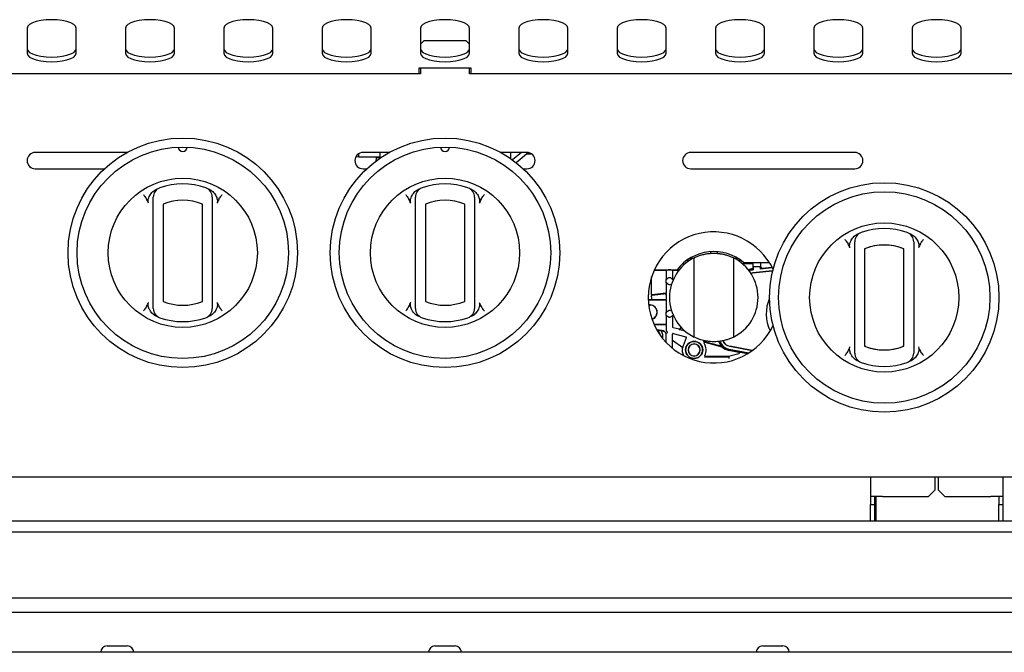
# Model space of a CAD drawing. Units: millimetres. Extents: x 5 to 415, y 5 to 292.
# Drawn here: x 72 to 102, y 124 to 143 of the extents above; entities that cross this region are included whole.
import ezdxf

# ---------------------------------------------------------------- set-up
doc = ezdxf.new("R2010")
doc.units = ezdxf.units.MM

msp = doc.modelspace()

# ---------------------------------------------------------------- linework, layer by layer
at = {"color": 7, "linetype": 'Continuous', "lineweight": 25}
for p, q in [((72.295, 142.739), (72.295, 141.97)), ((73.795, 141.97), (73.795, 142.739)), ((75.295, 142.739), (75.295, 141.97)), ((76.795, 141.97), (76.795, 142.739)), ((78.295, 142.739), (78.295, 141.97)), ((79.795, 141.97), (79.795, 142.739)), ((81.295, 142.739), (81.295, 141.97)), ((82.795, 141.97), (82.795, 142.739)), ((84.295, 142.739), (84.295, 141.97)), ((85.795, 141.97), (85.795, 142.739)), ((87.295, 142.739), (87.295, 141.97)), ((88.795, 141.97), (88.795, 142.739)), ((90.295, 142.739), (90.295, 141.97)), ((91.795, 141.97), (91.795, 142.739)), ((93.295, 142.739), (93.295, 141.97)), ((94.795, 141.97), (94.795, 142.739)), ((96.295, 142.739), (96.295, 141.97)), ((97.795, 141.97), (97.795, 142.739)), ((99.295, 142.739), (99.295, 141.97)), ((100.795, 141.97), (100.795, 142.739)), ((84.395, 142.348), (84.295, 142.248)), ((85.695, 142.348), (84.395, 142.348)), ((85.795, 142.248), (85.695, 142.348)), ((85.845, 141.517), (84.245, 141.517)), ((84.245, 141.517), (84.245, 141.348)), ((84.295, 141.517), (84.295, 141.348)), ((85.795, 141.348), (85.795, 141.517)), ((85.845, 141.348), (85.845, 141.517)), ((84.295, 141.348), (64.295, 141.348)), ((105.795, 141.348), (85.795, 141.348)), ((75.347, 138.948), (72.545, 138.948)), ((82.329, 138.824), (82.412, 138.817)), ((82.412, 138.817), (82.416, 138.912)), ((82.412, 138.817), (83.052, 138.817)), ((83.347, 138.948), (82.545, 138.948)), ((82.948, 138.67), (82.953, 138.788)), ((82.96, 138.788), (82.962, 138.817)), ((83.052, 138.788), (83.051, 138.764)), ((83.052, 138.948), (83.052, 138.788)), ((83.052, 138.788), (83.087, 138.788)), ((87.545, 138.948), (86.742, 138.948)), ((87.003, 138.788), (87.052, 138.788)), ((87.052, 138.788), (87.052, 138.948)), ((87.053, 138.754), (87.052, 138.788)), ((87.374, 138.948), (87.101, 138.72)), ((87.595, 138.943), (87.219, 138.63)), ((87.561, 138.914), (87.655, 138.922)), ((97.545, 138.948), (92.545, 138.948)), ((72.545, 138.448), (74.659, 138.448)), ((82.545, 138.448), (82.659, 138.448)), ((87.431, 138.448), (87.545, 138.448)), ((92.545, 138.448), (97.545, 138.448)), ((76.145, 134.404), (76.145, 137.37)), ((76.445, 137.37), (76.445, 134.404)), ((77.645, 134.404), (77.645, 137.37)), ((77.945, 137.37), (77.945, 134.404)), ((84.145, 134.404), (84.145, 137.37)), ((84.445, 137.37), (84.445, 134.404)), ((85.645, 134.404), (85.645, 137.37)), ((85.945, 137.37), (85.945, 134.404)), ((93.145, 135.921), (93.145, 135.87)), ((93.345, 135.921), (93.345, 135.87)), ((97.545, 133.041), (97.545, 136.008)), ((97.845, 136.008), (97.845, 133.041)), ((97.845, 135.974), (97.845, 133.075)), ((99.045, 133.041), (99.045, 136.008)), ((99.045, 133.075), (99.045, 135.974)), ((99.345, 136.008), (99.345, 133.041)), ((92.291, 135.549), (92.366, 135.549)), ((92.504, 135.653), (92.416, 135.653)), ((92.526, 135.726), (92.63, 135.726)), ((92.645, 133.315), (92.645, 135.734)), ((93.845, 135.734), (93.845, 133.315)), ((93.86, 135.726), (93.963, 135.726)), ((94.074, 135.653), (93.986, 135.653)), ((94.11, 135.56), (94.434, 135.56)), ((94.151, 135.592), (94.936, 135.592)), ((94.434, 135.56), (94.428, 135.566)), ((94.434, 135.54), (94.434, 135.4)), ((94.445, 135.458), (94.445, 135.592)), ((94.667, 135.592), (94.667, 135.587)), ((94.667, 135.587), (94.667, 135.458)), ((94.668, 135.387), (94.672, 135.475)), ((91.425, 135.354), (91.775, 135.354)), ((91.433, 135.372), (92.131, 135.372)), ((91.795, 135.334), (91.795, 135.083)), ((91.934, 135.369), (91.855, 135.369)), ((91.98, 135.369), (92.001, 135.368)), ((91.995, 135.083), (91.995, 135.334)), ((92.015, 135.354), (92.18, 135.354)), ((92.194, 135.372), (92.131, 135.372)), ((94.376, 135.261), (94.44, 135.275)), ((94.441, 135.273), (94.377, 135.259)), ((94.427, 135.399), (94.434, 135.4)), ((94.428, 135.391), (94.442, 135.393)), ((94.444, 135.363), (94.431, 135.362)), ((94.434, 135.4), (94.442, 135.393)), ((94.44, 135.275), (95.041, 135.338)), ((95.04, 135.336), (94.441, 135.273)), ((94.442, 135.393), (94.444, 135.363)), ((94.444, 135.457), (94.445, 135.458)), ((94.444, 135.457), (94.444, 135.363)), ((94.668, 135.457), (94.444, 135.457)), ((94.667, 135.458), (94.445, 135.458)), ((94.668, 135.457), (94.667, 135.458)), ((94.668, 135.457), (94.668, 135.387)), ((95.031, 135.425), (94.668, 135.387)), ((94.725, 135.422), (95.016, 135.453)), ((91.345, 134.622), (91.345, 135.149)), ((91.795, 135.083), (91.809, 135.079)), ((91.809, 134.969), (91.795, 134.966)), ((91.795, 134.966), (91.795, 134.68)), ((91.981, 135.079), (91.995, 135.083)), ((91.361, 134.597), (91.791, 134.649)), ((91.362, 134.597), (91.361, 134.597)), ((91.368, 134.603), (91.365, 134.602)), ((91.778, 134.66), (91.368, 134.603)), ((91.795, 134.598), (91.793, 134.612)), ((91.795, 134.598), (91.795, 134.513)), ((91.367, 134.455), (91.246, 134.455)), ((91.246, 134.449), (91.775, 134.449)), ((91.295, 134.274), (91.261, 134.272)), ((91.295, 134.274), (91.295, 134.294)), ((91.345, 134.548), (91.345, 134.549)), ((91.345, 134.548), (91.345, 134.505)), ((91.788, 134.463), (91.367, 134.455)), ((91.795, 134.513), (91.793, 134.5)), ((91.795, 134.429), (91.795, 134.083)), ((91.795, 134.083), (91.809, 134.079)), ((91.775, 133.699), (91.423, 133.699)), ((91.424, 133.697), (91.788, 133.687)), ((91.809, 133.969), (91.795, 133.966)), ((91.795, 133.966), (91.795, 133.719)), ((91.995, 133.966), (91.981, 133.969)), ((91.995, 133.622), (91.995, 133.966)), ((91.73, 133.504), (91.503, 133.541)), ((91.714, 133.49), (91.51, 133.53)), ((91.558, 133.5), (91.542, 133.476)), ((91.795, 133.545), (91.794, 133.537)), ((91.795, 133.636), (91.795, 133.545)), ((91.795, 133.147), (91.795, 133.392)), ((91.985, 133.22), (91.985, 133.407)), ((92.01, 133.426), (92.005, 133.427)), ((92.184, 133.556), (92.01, 133.603)), ((92.01, 133.426), (92.392, 133.324)), ((92.189, 133.555), (92.184, 133.556)), ((92.37, 133.496), (92.188, 133.545)), ((92.193, 133.544), (92.188, 133.545)), ((92.244, 133.618), (92.206, 133.564)), ((92.251, 133.611), (92.21, 133.553)), ((91.988, 132.969), (91.985, 133.22)), ((91.985, 133.22), (92.298, 133.001)), ((92.406, 133.297), (92.312, 133.05)), ((92.406, 133.297), (92.407, 133.304)), ((93.496, 133.032), (92.934, 133.183)), ((92.969, 133.159), (93.489, 133.02)), ((93.405, 133.163), (93.396, 133.184)), ((93.489, 133.02), (93.496, 133.032)), ((94.013, 132.809), (93.698, 132.724)), ((94.011, 132.848), (93.709, 132.906)), ((93.712, 132.921), (94.277, 132.811)), ((93.718, 132.95), (94.313, 132.834)), ((93.735, 133.038), (94.418, 132.905)), ((94.416, 132.903), (93.735, 133.036)), ((94.276, 132.811), (94.138, 132.838)), ((92.961, 132.711), (93.7, 132.711)), ((93.698, 132.724), (92.985, 132.724)), ((93.7, 132.711), (93.698, 132.724)), ((130.045, 129.048), (40.045, 129.048)), ((98.025, 129.048), (98.025, 128.457)), ((99.995, 128.657), (99.995, 129.048)), ((100.095, 129.048), (100.095, 128.657)), ((102.065, 129.048), (102.065, 128.457)), ((99.795, 128.457), (99.995, 128.657)), ((100.095, 128.657), (100.295, 128.457)), ((98.395, 128.457), (98.025, 128.457)), ((98.025, 128.457), (98.025, 128.207)), ((98.145, 128.457), (98.145, 128.207)), ((98.195, 127.71), (98.195, 128.457)), ((98.395, 128.457), (99.795, 128.457)), ((100.295, 128.457), (101.695, 128.457)), ((102.065, 128.457), (101.695, 128.457)), ((101.945, 128.457), (101.945, 128.207)), ((102.065, 128.457), (102.065, 128.207)), ((98.025, 128.207), (98.145, 128.207)), ((98.025, 127.71), (98.025, 128.207)), ((98.145, 128.207), (98.145, 127.71)), ((101.945, 128.207), (102.065, 128.207)), ((101.945, 127.71), (101.945, 128.207)), ((102.065, 128.207), (102.065, 127.71)), ((42.745, 127.71), (127.345, 127.71)), ((129.795, 127.368), (40.295, 127.368)), ((40.795, 125.368), (129.295, 125.368)), ((43.915, 124.928), (126.175, 124.928)), ((74.737, 123.898), (75.352, 123.898)), ((84.737, 123.898), (85.352, 123.898)), ((94.737, 123.898), (95.352, 123.898)), ((129.948, 123.703), (40.142, 123.703))]:
    msp.add_line(p, q, dxfattribs=at)
at = {"color": 7, "linetype": 'Continuous', "lineweight": 25, "flags": 128}
for points in [[(73.795, 142.739), (73.776, 142.796), (73.72, 142.851), (73.631, 142.899), (73.512, 142.94), (73.37, 142.97), (73.212, 142.989), (73.045, 142.996), (72.878, 142.989), (72.719, 142.97), (72.577, 142.94), (72.458, 142.899), (72.369, 142.851), (72.314, 142.796), (72.295, 142.739)], [(76.795, 142.739), (76.776, 142.796), (76.72, 142.851), (76.631, 142.899), (76.512, 142.94), (76.37, 142.97), (76.212, 142.989), (76.045, 142.996), (75.878, 142.989), (75.719, 142.97), (75.577, 142.94), (75.458, 142.899), (75.369, 142.851), (75.314, 142.796), (75.295, 142.739)], [(79.795, 142.739), (79.776, 142.796), (79.72, 142.851), (79.631, 142.899), (79.512, 142.94), (79.37, 142.97), (79.212, 142.989), (79.045, 142.996), (78.878, 142.989), (78.719, 142.97), (78.577, 142.94), (78.458, 142.899), (78.369, 142.851), (78.314, 142.796), (78.295, 142.739)], [(82.795, 142.739), (82.776, 142.796), (82.72, 142.851), (82.631, 142.899), (82.512, 142.94), (82.37, 142.97), (82.212, 142.989), (82.045, 142.996), (81.878, 142.989), (81.719, 142.97), (81.577, 142.94), (81.458, 142.899), (81.369, 142.851), (81.314, 142.796), (81.295, 142.739)], [(85.795, 142.739), (85.776, 142.796), (85.72, 142.851), (85.631, 142.899), (85.512, 142.94), (85.37, 142.97), (85.212, 142.989), (85.045, 142.996), (84.878, 142.989), (84.719, 142.97), (84.577, 142.94), (84.458, 142.899), (84.369, 142.851), (84.314, 142.796), (84.295, 142.739)], [(88.795, 142.739), (88.776, 142.796), (88.72, 142.851), (88.631, 142.899), (88.512, 142.94), (88.37, 142.97), (88.212, 142.989), (88.045, 142.996), (87.878, 142.989), (87.719, 142.97), (87.577, 142.94), (87.458, 142.899), (87.369, 142.851), (87.314, 142.796), (87.295, 142.739)], [(91.795, 142.739), (91.776, 142.796), (91.72, 142.851), (91.631, 142.899), (91.512, 142.94), (91.37, 142.97), (91.212, 142.989), (91.045, 142.996), (90.878, 142.989), (90.719, 142.97), (90.577, 142.94), (90.458, 142.899), (90.369, 142.851), (90.314, 142.796), (90.295, 142.739)], [(94.795, 142.739), (94.776, 142.796), (94.72, 142.851), (94.631, 142.899), (94.512, 142.94), (94.37, 142.97), (94.212, 142.989), (94.045, 142.996), (93.878, 142.989), (93.719, 142.97), (93.577, 142.94), (93.458, 142.899), (93.369, 142.851), (93.314, 142.796), (93.295, 142.739)], [(97.795, 142.739), (97.776, 142.796), (97.72, 142.851), (97.631, 142.899), (97.512, 142.94), (97.37, 142.97), (97.212, 142.989), (97.045, 142.996), (96.878, 142.989), (96.719, 142.97), (96.577, 142.94), (96.458, 142.899), (96.369, 142.851), (96.314, 142.796), (96.295, 142.739)], [(100.795, 142.739), (100.776, 142.796), (100.72, 142.851), (100.631, 142.899), (100.512, 142.94), (100.37, 142.97), (100.212, 142.989), (100.045, 142.996), (99.878, 142.989), (99.719, 142.97), (99.577, 142.94), (99.458, 142.899), (99.369, 142.851), (99.314, 142.796), (99.295, 142.739)], [(72.295, 142.111), (72.314, 142.054), (72.369, 141.999), (72.458, 141.951), (72.577, 141.91), (72.719, 141.88), (72.878, 141.861), (73.045, 141.854), (73.212, 141.861), (73.37, 141.88), (73.512, 141.91), (73.631, 141.951), (73.72, 141.999), (73.776, 142.054), (73.795, 142.111)], [(75.295, 142.111), (75.314, 142.054), (75.369, 141.999), (75.458, 141.951), (75.577, 141.91), (75.719, 141.88), (75.878, 141.861), (76.045, 141.854), (76.212, 141.861), (76.37, 141.88), (76.512, 141.91), (76.631, 141.951), (76.72, 141.999), (76.776, 142.054), (76.795, 142.111)], [(78.295, 142.111), (78.314, 142.054), (78.369, 141.999), (78.458, 141.951), (78.577, 141.91), (78.719, 141.88), (78.878, 141.861), (79.045, 141.854), (79.212, 141.861), (79.37, 141.88), (79.512, 141.91), (79.631, 141.951), (79.72, 141.999), (79.776, 142.054), (79.795, 142.111)], [(81.295, 142.111), (81.314, 142.054), (81.369, 141.999), (81.458, 141.951), (81.577, 141.91), (81.719, 141.88), (81.878, 141.861), (82.045, 141.854), (82.212, 141.861), (82.37, 141.88), (82.512, 141.91), (82.631, 141.951), (82.72, 141.999), (82.776, 142.054), (82.795, 142.111)], [(84.295, 142.111), (84.314, 142.054), (84.369, 141.999), (84.458, 141.951), (84.577, 141.91), (84.719, 141.88), (84.878, 141.861), (85.045, 141.854), (85.212, 141.861), (85.37, 141.88), (85.512, 141.91), (85.631, 141.951), (85.72, 141.999), (85.776, 142.054), (85.795, 142.111)], [(87.295, 142.111), (87.314, 142.054), (87.369, 141.999), (87.458, 141.951), (87.577, 141.91), (87.719, 141.88), (87.878, 141.861), (88.045, 141.854), (88.212, 141.861), (88.37, 141.88), (88.512, 141.91), (88.631, 141.951), (88.72, 141.999), (88.776, 142.054), (88.795, 142.111)], [(90.295, 142.111), (90.314, 142.054), (90.369, 141.999), (90.458, 141.951), (90.577, 141.91), (90.719, 141.88), (90.878, 141.861), (91.045, 141.854), (91.212, 141.861), (91.37, 141.88), (91.512, 141.91), (91.631, 141.951), (91.72, 141.999), (91.776, 142.054), (91.795, 142.111)], [(93.295, 142.111), (93.314, 142.054), (93.369, 141.999), (93.458, 141.951), (93.577, 141.91), (93.719, 141.88), (93.878, 141.861), (94.045, 141.854), (94.212, 141.861), (94.37, 141.88), (94.512, 141.91), (94.631, 141.951), (94.72, 141.999), (94.776, 142.054), (94.795, 142.111)], [(96.295, 142.111), (96.314, 142.054), (96.369, 141.999), (96.458, 141.951), (96.577, 141.91), (96.719, 141.88), (96.878, 141.861), (97.045, 141.854), (97.212, 141.861), (97.37, 141.88), (97.512, 141.91), (97.631, 141.951), (97.72, 141.999), (97.776, 142.054), (97.795, 142.111)], [(99.295, 142.111), (99.314, 142.054), (99.369, 141.999), (99.458, 141.951), (99.577, 141.91), (99.719, 141.88), (99.878, 141.861), (100.045, 141.854), (100.212, 141.861), (100.37, 141.88), (100.512, 141.91), (100.631, 141.951), (100.72, 141.999), (100.776, 142.054), (100.795, 142.111)], [(72.295, 141.97), (72.314, 141.913), (72.369, 141.858), (72.458, 141.81), (72.577, 141.769), (72.719, 141.739), (72.878, 141.72), (73.045, 141.713), (73.212, 141.72), (73.37, 141.739), (73.512, 141.769), (73.631, 141.81), (73.72, 141.858), (73.776, 141.913), (73.795, 141.97)], [(75.295, 141.97), (75.314, 141.913), (75.369, 141.858), (75.458, 141.81), (75.577, 141.769), (75.719, 141.739), (75.878, 141.72), (76.045, 141.713), (76.212, 141.72), (76.37, 141.739), (76.512, 141.769), (76.631, 141.81), (76.72, 141.858), (76.776, 141.913), (76.795, 141.97)], [(78.295, 141.97), (78.314, 141.913), (78.369, 141.858), (78.458, 141.81), (78.577, 141.769), (78.719, 141.739), (78.878, 141.72), (79.045, 141.713), (79.212, 141.72), (79.37, 141.739), (79.512, 141.769), (79.631, 141.81), (79.72, 141.858), (79.776, 141.913), (79.795, 141.97)], [(81.295, 141.97), (81.314, 141.913), (81.369, 141.858), (81.458, 141.81), (81.577, 141.769), (81.719, 141.739), (81.878, 141.72), (82.045, 141.713), (82.212, 141.72), (82.37, 141.739), (82.512, 141.769), (82.631, 141.81), (82.72, 141.858), (82.776, 141.913), (82.795, 141.97)], [(84.295, 141.97), (84.314, 141.913), (84.369, 141.858), (84.458, 141.81), (84.577, 141.769), (84.719, 141.739), (84.878, 141.72), (85.045, 141.713), (85.212, 141.72), (85.37, 141.739), (85.512, 141.769), (85.631, 141.81), (85.72, 141.858), (85.776, 141.913), (85.795, 141.97)], [(87.295, 141.97), (87.314, 141.913), (87.369, 141.858), (87.458, 141.81), (87.577, 141.769), (87.719, 141.739), (87.878, 141.72), (88.045, 141.713), (88.212, 141.72), (88.37, 141.739), (88.512, 141.769), (88.631, 141.81), (88.72, 141.858), (88.776, 141.913), (88.795, 141.97)], [(90.295, 141.97), (90.314, 141.913), (90.369, 141.858), (90.458, 141.81), (90.577, 141.769), (90.719, 141.739), (90.878, 141.72), (91.045, 141.713), (91.212, 141.72), (91.37, 141.739), (91.512, 141.769), (91.631, 141.81), (91.72, 141.858), (91.776, 141.913), (91.795, 141.97)], [(93.295, 141.97), (93.314, 141.913), (93.369, 141.858), (93.458, 141.81), (93.577, 141.769), (93.719, 141.739), (93.878, 141.72), (94.045, 141.713), (94.212, 141.72), (94.37, 141.739), (94.512, 141.769), (94.631, 141.81), (94.72, 141.858), (94.776, 141.913), (94.795, 141.97)], [(96.295, 141.97), (96.314, 141.913), (96.369, 141.858), (96.458, 141.81), (96.577, 141.769), (96.719, 141.739), (96.878, 141.72), (97.045, 141.713), (97.212, 141.72), (97.37, 141.739), (97.512, 141.769), (97.631, 141.81), (97.72, 141.858), (97.776, 141.913), (97.795, 141.97)], [(99.295, 141.97), (99.314, 141.913), (99.369, 141.858), (99.458, 141.81), (99.577, 141.769), (99.719, 141.739), (99.878, 141.72), (100.045, 141.713), (100.212, 141.72), (100.37, 141.739), (100.512, 141.769), (100.631, 141.81), (100.72, 141.858), (100.776, 141.913), (100.795, 141.97)], [(87.548, 138.903), (87.559, 138.904), (87.676, 138.91)], [(94.306, 135.359), (94.334, 135.37), (94.428, 135.391)], [(94.431, 135.362), (94.343, 135.343), (94.324, 135.335)], [(91.995, 135.083), (92.002, 135.07), (92.005, 135.06)], [(91.995, 133.966), (92.002, 133.979), (92.005, 133.989)], [(91.558, 133.5), (91.546, 133.513), (91.535, 133.525)], [(91.619, 133.36), (91.603, 133.422), (91.558, 133.5)]]:
    msp.add_lwpolyline(points, dxfattribs=at)
at = {"color": 7, "linetype": 'Continuous', "lineweight": 25}
for centre, radius in [((77.045, 135.887), 3.5), ((85.045, 135.887), 3.5), ((77.045, 135.887), 3.225), ((85.045, 135.887), 3.225), ((77.045, 135.887), 2.275), ((85.045, 135.887), 2.275), ((98.445, 134.524), 3.5), ((98.445, 134.524), 3.225), ((98.445, 134.524), 2.275), ((92.645, 132.924), 0.261)]:
    msp.add_circle(centre, radius, dxfattribs=at)
for centre, radius, start, end in [((77.045, 139.112), 0.138, 181.2215, 358.7785), ((85.045, 139.112), 0.138, 181.2215, 358.7785), ((72.545, 138.698), 0.25, 90, 270), ((82.545, 138.698), 0.25, 90, 270), ((87.545, 138.698), 0.25, 270, 90), ((92.545, 138.698), 0.25, 90, 270), ((97.545, 138.698), 0.25, 270, 90), ((77.045, 135.887), 2.1, 70.5288, 109.4712), ((85.045, 135.887), 2.1, 70.5288, 109.4712), ((76.445, 137.584), 0.3, 109.4712, 180), ((77.645, 137.584), 0.3, 0, 70.5288), ((84.445, 137.584), 0.3, 109.4712, 180), ((85.645, 137.584), 0.3, 0, 70.5288), ((77.045, 135.887), 1.6, 67.9757, 112.0243), ((85.045, 135.887), 1.6, 67.9757, 112.0243), ((93.245, 134.525), 2, 25.3924, 334.6005), ((97.845, 136.222), 0.3, 109.4712, 180), ((98.445, 134.524), 2.1, 70.5288, 109.4712), ((99.045, 136.222), 0.3, 0, 70.5288), ((98.445, 134.524), 1.6, 67.9757, 112.0243), ((98.445, 134.525), 1.6, 69.2164, 110.7836), ((93.245, 134.524), 1.4, 49.6619, 142.7388), ((97.895, 135.974), 0.05, 110.7836, 180), ((98.995, 135.974), 0.05, 0, 69.2164), ((93.245, 134.524), 1.35, 116.3878, 243.6122), ((93.245, 134.524), 1.35, 296.3878, 63.6122), ((94.473, 134.966), 0.435, 96, 113.3289), ((91.895, 135.024), 0.116, 149.5005, 210.4995), ((91.895, 135.024), 0.101, 90, 110.9187), ((91.895, 135.024), 0.101, 249.0813, 270), ((91.895, 135.024), 0.101, 69.0813, 90), ((91.895, 135.024), 0.101, 270, 290.9187), ((77.045, 135.887), 1.6, 247.9757, 292.0243), ((85.045, 135.887), 1.6, 247.9757, 292.0243), ((91.295, 134.074), 0.225, 286.5631, 99.444), ((91.295, 134.074), 0.22, 286.496, 99.5111), ((96.045, 134.024), 1.2, 156.4365, 205.7601), ((76.445, 134.19), 0.3, 180, 250.5288), ((77.645, 134.19), 0.3, 289.4712, 0), ((84.445, 134.19), 0.3, 180, 250.5288), ((85.645, 134.19), 0.3, 289.4712, 0), ((91.895, 134.024), 0.116, 149.5005, 210.4995), ((91.895, 134.024), 0.101, 90, 110.9187), ((91.895, 134.024), 0.101, 69.0813, 90), ((77.045, 135.887), 2.1, 250.5288, 289.4712), ((85.045, 135.887), 2.1, 250.5288, 289.4712), ((91.895, 134.024), 0.101, 249.0813, 270), ((91.895, 134.024), 0.101, 270, 290.9187), ((91.345, 133.324), 0.35, 350.5103, 30.7609), ((92.645, 132.924), 0.26, 90, 270), ((92.645, 132.924), 0.185, 90, 270), ((92.645, 132.924), 0.18, 90, 270), ((92.645, 132.924), 0.26, 270, 90), ((92.645, 132.924), 0.185, 270, 90), ((92.645, 132.924), 0.18, 270, 90), ((92.645, 132.924), 0.365, 332.125, 34.0488), ((93.794, 133.34), 0.427, 201.6174, 259), ((93.794, 133.34), 0.428, 204.5319, 214.3794), ((93.794, 133.34), 0.398, 202.8272, 259), ((93.794, 133.34), 0.31, 206.4688, 259), ((93.794, 133.34), 0.308, 206.399, 259), ((97.895, 133.075), 0.05, 180, 249.2164), ((98.995, 133.075), 0.05, 290.7836, 0), ((92.645, 132.924), 0.355, 159.2879, 167.5003), ((93.794, 133.34), 0.442, 226.4139, 259), ((97.845, 132.827), 0.3, 180, 250.5288), ((98.445, 134.524), 1.6, 247.9757, 292.0243), ((98.445, 134.524), 1.6, 249.2164, 290.7836), ((99.045, 132.827), 0.3, 289.4712, 0), ((98.445, 134.524), 2.1, 250.5288, 289.4712), ((74.737, 123.703), 0.195, 90, 180), ((75.352, 123.703), 0.195, 0, 90), ((84.737, 123.703), 0.195, 90, 180), ((85.352, 123.703), 0.195, 0, 90), ((94.737, 123.703), 0.195, 90, 180), ((95.352, 123.703), 0.195, 0, 90)]:
    msp.add_arc(centre, radius, start, end, dxfattribs=at)
for centre, major_axis, ratio, start_param, end_param in [((94.428, 135.606), (0, 0.04), 0.017455, 1.94521, 3.124139), ((94.434, 135.54), (0, 0.02), 0.017455, 4.712389, 6.265733), ((94.722, 135.475), (0.0172, 0.0503), 0.928989, 1.873246, 3.548424), ((91.412, 134.505), (-0.0673, -0.0013), 0.743232, 6.268772, 6.27455), ((91.695, 133.392), (0.0772, 0.0636), 0.999744, 5.593906, 6.972465), ((91.823, 133.539), (0.0088, 0.0492), 0.564621, 1.718908, 2.1172), ((94.007, 132.828), (-0.02, -0.0007), 0.997003, 1.798348, 4.484837)]:
    msp.add_ellipse(centre, major_axis=major_axis, ratio=ratio, start_param=start_param, end_param=end_param, dxfattribs=at)
for points, knots in [([(83.052, 138.788), (83.044, 138.788), (83.022, 138.788), (82.98, 138.788), (82.953, 138.788)], [0, 0, 0, 0, 0.375051, 1, 1, 1, 1]), ([(75.845, 137.662), (75.845, 137.661), (75.853, 137.65), (75.887, 137.604), (75.918, 137.557), (75.942, 137.522)], [0, 0, 0, 0, 0.008906, 0.249401, 1, 1, 1, 1]), ([(75.999, 137.398), (75.994, 137.421), (75.982, 137.478), (76.009, 137.585), (76.061, 137.682), (76.112, 137.735), (76.129, 137.752)], [0, 0, 0, 0, 0.179596, 0.43861, 0.817421, 1, 1, 1, 1]), ([(76.129, 137.752), (76.148, 137.768), (76.187, 137.801), (76.234, 137.823), (76.257, 137.834)], [0, 0, 0, 0, 0.491955, 1, 1, 1, 1]), ([(76.145, 137.37), (76.145, 137.38), (76.145, 137.401), (76.145, 137.432), (76.145, 137.463), (76.145, 137.493), (76.145, 137.52), (76.145, 137.542), (76.145, 137.561), (76.145, 137.574), (76.145, 137.582), (76.145, 137.583), (76.145, 137.584)], [0, 0, 0, 0, 0.092789, 0.187218, 0.292722, 0.400889, 0.500901, 0.603477, 0.701217, 0.801636, 0.899378, 1, 1, 1, 1]), ([(77.832, 137.834), (77.855, 137.823), (77.901, 137.802), (77.94, 137.769), (77.96, 137.752)], [0, 0, 0, 0, 0.491571, 1, 1, 1, 1]), ([(77.945, 137.584), (77.945, 137.584), (77.945, 137.583), (77.945, 137.578), (77.945, 137.573), (77.945, 137.567), (77.945, 137.559), (77.945, 137.549), (77.945, 137.538), (77.945, 137.526), (77.945, 137.512), (77.945, 137.497), (77.945, 137.481), (77.945, 137.463), (77.945, 137.446), (77.945, 137.427), (77.945, 137.409), (77.945, 137.39), (77.945, 137.377), (77.945, 137.37)], [0, 0, 0, 0, 0.095556, 0.146963, 0.198772, 0.251841, 0.305339, 0.360298, 0.41571, 0.472526, 0.529814, 0.587481, 0.645607, 0.705149, 0.765163, 0.822842, 0.880923, 0.940252, 1, 1, 1, 1]), ([(77.96, 137.752), (77.994, 137.714), (78.057, 137.644), (78.097, 137.53), (78.104, 137.448), (78.094, 137.41), (78.091, 137.398)], [0, 0, 0, 0, 0.385331, 0.704523, 0.899977, 1, 1, 1, 1]), ([(78.148, 137.522), (78.172, 137.557), (78.203, 137.604), (78.236, 137.65), (78.244, 137.661), (78.245, 137.662)], [0, 0, 0, 0, 0.750599, 0.991094, 1, 1, 1, 1]), ([(83.845, 137.662), (83.845, 137.661), (83.853, 137.65), (83.887, 137.604), (83.918, 137.557), (83.942, 137.522)], [0, 0, 0, 0, 0.008906, 0.249401, 1, 1, 1, 1]), ([(83.999, 137.398), (83.994, 137.421), (83.982, 137.478), (84.009, 137.585), (84.061, 137.682), (84.112, 137.735), (84.129, 137.752)], [0, 0, 0, 0, 0.179596, 0.43861, 0.817421, 1, 1, 1, 1]), ([(84.129, 137.752), (84.148, 137.768), (84.187, 137.801), (84.234, 137.823), (84.257, 137.834)], [0, 0, 0, 0, 0.491955, 1, 1, 1, 1]), ([(84.145, 137.37), (84.145, 137.38), (84.145, 137.401), (84.145, 137.432), (84.145, 137.463), (84.145, 137.493), (84.145, 137.52), (84.145, 137.542), (84.145, 137.561), (84.145, 137.574), (84.145, 137.582), (84.145, 137.583), (84.145, 137.584)], [0, 0, 0, 0, 0.092789, 0.187218, 0.292722, 0.400889, 0.500901, 0.603477, 0.701217, 0.801636, 0.899378, 1, 1, 1, 1]), ([(85.832, 137.834), (85.855, 137.823), (85.901, 137.802), (85.94, 137.769), (85.96, 137.752)], [0, 0, 0, 0, 0.491571, 1, 1, 1, 1]), ([(85.945, 137.584), (85.945, 137.584), (85.945, 137.583), (85.945, 137.578), (85.945, 137.573), (85.945, 137.567), (85.945, 137.559), (85.945, 137.549), (85.945, 137.538), (85.945, 137.526), (85.945, 137.512), (85.945, 137.497), (85.945, 137.481), (85.945, 137.463), (85.945, 137.446), (85.945, 137.427), (85.945, 137.409), (85.945, 137.39), (85.945, 137.377), (85.945, 137.37)], [0, 0, 0, 0, 0.095556, 0.146963, 0.198772, 0.251841, 0.305339, 0.360298, 0.41571, 0.472526, 0.529814, 0.587481, 0.645607, 0.705149, 0.765163, 0.822842, 0.880923, 0.940252, 1, 1, 1, 1]), ([(85.96, 137.752), (85.994, 137.714), (86.057, 137.644), (86.097, 137.53), (86.104, 137.448), (86.094, 137.41), (86.091, 137.398)], [0, 0, 0, 0, 0.385331, 0.704523, 0.899977, 1, 1, 1, 1]), ([(86.148, 137.522), (86.172, 137.557), (86.203, 137.604), (86.236, 137.65), (86.244, 137.661), (86.245, 137.662)], [0, 0, 0, 0, 0.750599, 0.991094, 1, 1, 1, 1]), ([(75.999, 137.398), (75.991, 137.419), (75.976, 137.462), (75.953, 137.502), (75.942, 137.522)], [0, 0, 0, 0, 0.497014, 1, 1, 1, 1]), ([(78.148, 137.522), (78.137, 137.502), (78.114, 137.462), (78.099, 137.419), (78.091, 137.398)], [0, 0, 0, 0, 0.495705, 1, 1, 1, 1]), ([(83.999, 137.398), (83.991, 137.419), (83.976, 137.462), (83.953, 137.502), (83.942, 137.522)], [0, 0, 0, 0, 0.497014, 1, 1, 1, 1]), ([(86.148, 137.522), (86.137, 137.502), (86.114, 137.462), (86.099, 137.419), (86.091, 137.398)], [0, 0, 0, 0, 0.495705, 1, 1, 1, 1]), ([(97.399, 136.035), (97.394, 136.058), (97.382, 136.115), (97.409, 136.223), (97.461, 136.319), (97.512, 136.372), (97.529, 136.389)], [0, 0, 0, 0, 0.179596, 0.43861, 0.817421, 1, 1, 1, 1]), ([(97.529, 136.389), (97.548, 136.406), (97.587, 136.439), (97.634, 136.46), (97.657, 136.471)], [0, 0, 0, 0, 0.491955, 1, 1, 1, 1]), ([(99.232, 136.471), (99.255, 136.461), (99.301, 136.439), (99.34, 136.406), (99.36, 136.389)], [0, 0, 0, 0, 0.491571, 1, 1, 1, 1]), ([(99.36, 136.389), (99.394, 136.351), (99.457, 136.281), (99.497, 136.168), (99.504, 136.086), (99.494, 136.048), (99.491, 136.035)], [0, 0, 0, 0, 0.385331, 0.704523, 0.899977, 1, 1, 1, 1]), ([(97.245, 136.299), (97.245, 136.299), (97.253, 136.287), (97.287, 136.241), (97.318, 136.195), (97.342, 136.159)], [0, 0, 0, 0, 0.0089057, 0.2494011, 1, 1, 1, 1]), ([(97.399, 136.035), (97.391, 136.056), (97.376, 136.1), (97.353, 136.139), (97.342, 136.159)], [0, 0, 0, 0, 0.497014, 1, 1, 1, 1]), ([(97.545, 136.008), (97.545, 136.018), (97.545, 136.038), (97.545, 136.069), (97.545, 136.101), (97.545, 136.131), (97.545, 136.158), (97.545, 136.18), (97.545, 136.198), (97.545, 136.211), (97.545, 136.22), (97.545, 136.221), (97.545, 136.222)], [0, 0, 0, 0, 0.092789, 0.187218, 0.292722, 0.400889, 0.500901, 0.603477, 0.701217, 0.801636, 0.899378, 1, 1, 1, 1]), ([(99.345, 136.222), (99.345, 136.221), (99.345, 136.219), (99.345, 136.199), (99.345, 136.16), (99.345, 136.118), (99.345, 136.072), (99.345, 136.033), (99.345, 136.008)], [0, 0, 0, 0, 0.095885, 0.305354, 0.529451, 0.645529, 0.76538, 1, 1, 1, 1]), ([(99.548, 136.159), (99.537, 136.14), (99.514, 136.1), (99.499, 136.057), (99.491, 136.035)], [0, 0, 0, 0, 0.495705, 1, 1, 1, 1]), ([(99.548, 136.159), (99.572, 136.195), (99.603, 136.241), (99.636, 136.287), (99.644, 136.299), (99.645, 136.299)], [0, 0, 0, 0, 0.750599, 0.991094, 1, 1, 1, 1]), ([(92.645, 135.734), (92.688, 135.754), (92.775, 135.794), (92.903, 135.832), (93.023, 135.858), (93.134, 135.872), (93.248, 135.876), (93.36, 135.871), (93.467, 135.857), (93.571, 135.836), (93.674, 135.806), (93.766, 135.771), (93.821, 135.745), (93.845, 135.734)], [0, 0, 0, 0, 0.115474, 0.232344, 0.321116, 0.410565, 0.502188, 0.594575, 0.67876, 0.763526, 0.850079, 0.93723, 1, 1, 1, 1]), ([(91.775, 135.354), (91.777, 135.354), (91.783, 135.354), (91.789, 135.349), (91.794, 135.342), (91.794, 135.337), (91.795, 135.334)], [0, 0, 0, 0, 0.25001, 0.5, 0.74999, 1, 1, 1, 1]), ([(91.789, 135.368), (91.79, 135.368), (91.793, 135.368), (91.799, 135.369), (91.805, 135.369), (91.809, 135.369)], [0, 0, 0, 0, 0.227831, 0.501908, 1, 1, 1, 1]), ([(91.809, 135.369), (91.816, 135.369), (91.827, 135.369), (91.844, 135.369), (91.853, 135.369), (91.855, 135.369)], [0, 0, 0, 0, 0.4962, 0.876749, 1, 1, 1, 1]), ([(91.934, 135.369), (91.941, 135.369), (91.954, 135.369), (91.969, 135.369), (91.977, 135.369), (91.98, 135.369)], [0, 0, 0, 0, 0.371085, 0.744303, 1, 1, 1, 1]), ([(91.995, 135.334), (91.995, 135.337), (91.996, 135.342), (92, 135.349), (92.007, 135.354), (92.012, 135.354), (92.015, 135.354)], [0, 0, 0, 0, 0.250003, 0.499991, 0.749984, 1, 1, 1, 1]), ([(91.859, 135.119), (91.852, 135.116), (91.839, 135.11), (91.823, 135.098), (91.814, 135.087), (91.809, 135.081), (91.809, 135.08), (91.809, 135.079)], [0, 0, 0, 0, 0.2403249, 0.4992349, 0.7490962, 0.8821516, 1, 1, 1, 1]), ([(91.809, 134.969), (91.809, 134.969), (91.809, 134.968), (91.814, 134.962), (91.823, 134.951), (91.839, 134.939), (91.852, 134.933), (91.859, 134.93)], [0, 0, 0, 0, 0.117825, 0.250783, 0.500377, 0.75952, 1, 1, 1, 1]), ([(91.931, 135.119), (91.937, 135.116), (91.951, 135.11), (91.966, 135.098), (91.975, 135.087), (91.98, 135.081), (91.981, 135.08), (91.981, 135.079)], [0, 0, 0, 0, 0.2404239, 0.4994702, 0.7492036, 0.8851112, 1, 1, 1, 1]), ([(91.365, 134.602), (91.362, 134.603), (91.357, 134.603), (91.35, 134.608), (91.346, 134.615), (91.345, 134.62), (91.345, 134.622)], [0, 0, 0, 0, 0.246454, 0.495258, 0.746433, 1, 1, 1, 1]), ([(91.345, 134.549), (91.345, 134.552), (91.345, 134.559), (91.346, 134.568), (91.348, 134.576), (91.351, 134.585), (91.355, 134.592), (91.358, 134.595), (91.36, 134.596), (91.361, 134.597), (91.361, 134.597), (91.361, 134.597)], [0, 0, 0, 0, 0.129963, 0.255986, 0.379056, 0.500227, 0.748876, 0.874373, 0.961795, 0.987035, 1, 1, 1, 1]), ([(91.795, 134.68), (91.795, 134.678), (91.794, 134.673), (91.79, 134.667), (91.785, 134.662), (91.78, 134.661), (91.778, 134.66)], [0, 0, 0, 0, 0.249991, 0.499978, 0.749976, 1, 1, 1, 1]), ([(91.797, 134.65), (91.795, 134.649), (91.793, 134.647), (91.79, 134.639), (91.79, 134.63), (91.791, 134.62), (91.793, 134.615), (91.793, 134.612)], [0, 0, 0, 0, 0.250346, 0.500034, 0.716458, 0.850969, 1, 1, 1, 1]), ([(75.942, 134.252), (75.953, 134.272), (75.976, 134.312), (75.991, 134.355), (75.999, 134.376)], [0, 0, 0, 0, 0.495705, 1, 1, 1, 1]), ([(76.129, 134.022), (76.112, 134.04), (76.076, 134.077), (76.037, 134.137), (76.009, 134.199), (75.994, 134.252), (75.988, 134.299), (75.989, 134.338), (75.995, 134.364), (75.999, 134.376)], [0, 0, 0, 0, 0.19017, 0.38554, 0.543317, 0.704812, 0.801537, 0.900255, 1, 1, 1, 1]), ([(76.145, 134.19), (76.145, 134.19), (76.145, 134.192), (76.145, 134.213), (76.145, 134.252), (76.145, 134.293), (76.145, 134.34), (76.145, 134.378), (76.145, 134.404)], [0, 0, 0, 0, 0.095885, 0.305354, 0.529451, 0.645529, 0.76538, 1, 1, 1, 1]), ([(77.945, 134.404), (77.945, 134.394), (77.945, 134.373), (77.945, 134.342), (77.945, 134.311), (77.945, 134.281), (77.945, 134.254), (77.945, 134.232), (77.945, 134.213), (77.945, 134.2), (77.945, 134.192), (77.945, 134.19), (77.945, 134.19)], [0, 0, 0, 0, 0.092789, 0.187218, 0.292722, 0.400889, 0.500901, 0.603477, 0.701217, 0.801636, 0.899378, 1, 1, 1, 1]), ([(78.091, 134.376), (78.096, 134.353), (78.107, 134.296), (78.081, 134.189), (78.029, 134.092), (77.977, 134.039), (77.96, 134.022)], [0, 0, 0, 0, 0.179596, 0.43861, 0.817421, 1, 1, 1, 1]), ([(78.091, 134.376), (78.098, 134.355), (78.114, 134.312), (78.137, 134.272), (78.148, 134.252)], [0, 0, 0, 0, 0.497014, 1, 1, 1, 1]), ([(83.942, 134.252), (83.953, 134.272), (83.976, 134.312), (83.991, 134.355), (83.999, 134.376)], [0, 0, 0, 0, 0.495705, 1, 1, 1, 1]), ([(84.129, 134.022), (84.112, 134.04), (84.076, 134.077), (84.037, 134.137), (84.009, 134.199), (83.994, 134.252), (83.988, 134.299), (83.989, 134.338), (83.995, 134.364), (83.999, 134.376)], [0, 0, 0, 0, 0.19017, 0.38554, 0.543317, 0.704812, 0.801537, 0.900255, 1, 1, 1, 1]), ([(84.145, 134.19), (84.145, 134.19), (84.145, 134.192), (84.145, 134.213), (84.145, 134.252), (84.145, 134.293), (84.145, 134.34), (84.145, 134.378), (84.145, 134.404)], [0, 0, 0, 0, 0.095885, 0.305354, 0.529451, 0.645529, 0.76538, 1, 1, 1, 1]), ([(85.945, 134.404), (85.945, 134.394), (85.945, 134.373), (85.945, 134.342), (85.945, 134.311), (85.945, 134.281), (85.945, 134.254), (85.945, 134.232), (85.945, 134.213), (85.945, 134.2), (85.945, 134.192), (85.945, 134.19), (85.945, 134.19)], [0, 0, 0, 0, 0.092789, 0.187218, 0.292722, 0.400889, 0.500901, 0.603477, 0.701217, 0.801636, 0.899378, 1, 1, 1, 1]), ([(86.091, 134.376), (86.096, 134.353), (86.107, 134.296), (86.081, 134.189), (86.029, 134.092), (85.977, 134.039), (85.96, 134.022)], [0, 0, 0, 0, 0.179596, 0.43861, 0.817421, 1, 1, 1, 1]), ([(86.091, 134.376), (86.098, 134.355), (86.114, 134.312), (86.137, 134.272), (86.148, 134.252)], [0, 0, 0, 0, 0.497014, 1, 1, 1, 1]), ([(91.345, 134.505), (91.345, 134.501), (91.345, 134.495), (91.346, 134.486), (91.348, 134.477), (91.352, 134.468), (91.356, 134.46), (91.362, 134.456), (91.365, 134.455), (91.367, 134.455)], [0, 0, 0, 0, 0.1144631, 0.2331459, 0.3567735, 0.4859875, 0.6991377, 0.8386631, 1, 1, 1, 1]), ([(91.775, 134.449), (91.777, 134.449), (91.783, 134.449), (91.789, 134.444), (91.794, 134.437), (91.794, 134.432), (91.795, 134.429)], [0, 0, 0, 0, 0.249994, 0.499979, 0.749975, 1, 1, 1, 1]), ([(91.793, 134.5), (91.793, 134.497), (91.791, 134.491), (91.79, 134.482), (91.79, 134.473), (91.793, 134.465), (91.795, 134.463), (91.797, 134.462)], [0, 0, 0, 0, 0.148916, 0.28338, 0.499954, 0.749784, 1, 1, 1, 1]), ([(75.942, 134.252), (75.918, 134.217), (75.887, 134.17), (75.853, 134.124), (75.845, 134.113), (75.845, 134.112)], [0, 0, 0, 0, 0.750599, 0.991094, 1, 1, 1, 1]), ([(76.257, 133.94), (76.234, 133.951), (76.188, 133.972), (76.149, 134.005), (76.129, 134.022)], [0, 0, 0, 0, 0.491571, 1, 1, 1, 1]), ([(77.96, 134.022), (77.941, 134.006), (77.902, 133.973), (77.856, 133.951), (77.832, 133.94)], [0, 0, 0, 0, 0.491955, 1, 1, 1, 1]), ([(78.245, 134.112), (78.244, 134.113), (78.236, 134.124), (78.203, 134.17), (78.172, 134.217), (78.148, 134.252)], [0, 0, 0, 0, 0.0089057, 0.2494011, 1, 1, 1, 1]), ([(83.942, 134.252), (83.918, 134.217), (83.887, 134.17), (83.853, 134.124), (83.845, 134.113), (83.845, 134.112)], [0, 0, 0, 0, 0.750599, 0.991094, 1, 1, 1, 1]), ([(84.257, 133.94), (84.234, 133.951), (84.188, 133.972), (84.149, 134.005), (84.129, 134.022)], [0, 0, 0, 0, 0.491571, 1, 1, 1, 1]), ([(85.96, 134.022), (85.941, 134.006), (85.902, 133.973), (85.856, 133.951), (85.832, 133.94)], [0, 0, 0, 0, 0.491955, 1, 1, 1, 1]), ([(86.245, 134.112), (86.244, 134.113), (86.236, 134.124), (86.203, 134.17), (86.172, 134.217), (86.148, 134.252)], [0, 0, 0, 0, 0.0089057, 0.2494011, 1, 1, 1, 1]), ([(91.809, 134.079), (91.809, 134.08), (91.809, 134.081), (91.814, 134.087), (91.823, 134.098), (91.839, 134.11), (91.852, 134.116), (91.859, 134.119)], [0, 0, 0, 0, 0.115001, 0.250921, 0.50092, 0.759776, 1, 1, 1, 1]), ([(91.795, 133.719), (91.794, 133.717), (91.794, 133.712), (91.789, 133.705), (91.783, 133.7), (91.777, 133.7), (91.775, 133.699)], [0, 0, 0, 0, 0.25, 0.499988, 0.749981, 1, 1, 1, 1]), ([(91.798, 133.688), (91.798, 133.688), (91.795, 133.685), (91.792, 133.679), (91.791, 133.667), (91.792, 133.658), (91.793, 133.653)], [0, 0, 0, 0, 0.156279, 0.500269, 0.726376, 1, 1, 1, 1]), ([(91.859, 133.93), (91.852, 133.933), (91.839, 133.939), (91.823, 133.951), (91.814, 133.962), (91.809, 133.968), (91.809, 133.969), (91.809, 133.969)], [0, 0, 0, 0, 0.240424, 0.49947, 0.749204, 0.885111, 1, 1, 1, 1]), ([(91.981, 133.969), (91.981, 133.969), (91.98, 133.968), (91.975, 133.962), (91.966, 133.952), (91.951, 133.939), (91.938, 133.933), (91.931, 133.93)], [0, 0, 0, 0, 0.114936, 0.250759, 0.500596, 0.750234, 1, 1, 1, 1]), ([(91.793, 133.653), (91.794, 133.649), (91.795, 133.643), (91.795, 133.637), (91.795, 133.636)], [0, 0, 0, 0, 0.823908, 1, 1, 1, 1]), ([(91.795, 133.518), (91.795, 133.515), (91.796, 133.511), (91.799, 133.507), (91.8, 133.505)], [0, 0, 0, 0, 0.628993, 1, 1, 1, 1]), ([(91.8, 133.505), (91.807, 133.495), (91.821, 133.474), (91.824, 133.449), (91.826, 133.437)], [0, 0, 0, 0, 0.499266, 1, 1, 1, 1]), ([(92.005, 133.427), (92.003, 133.427), (91.997, 133.426), (91.992, 133.422), (91.989, 133.418), (91.986, 133.414), (91.985, 133.41), (91.985, 133.407)], [0, 0, 0, 0, 0.245958, 0.490479, 0.61911, 0.74354, 1, 1, 1, 1]), ([(92.01, 133.603), (92.008, 133.604), (92.003, 133.605), (91.999, 133.61), (91.995, 133.616), (91.995, 133.62), (91.995, 133.622)], [0, 0, 0, 0, 0.250013, 0.50001, 0.750002, 1, 1, 1, 1]), ([(92.392, 133.324), (92.394, 133.323), (92.399, 133.321), (92.403, 133.317), (92.407, 133.311), (92.407, 133.307), (92.407, 133.304)], [0, 0, 0, 0, 0.25766, 0.510206, 0.757648, 1, 1, 1, 1]), ([(93.845, 133.315), (93.832, 133.309), (93.786, 133.287), (93.703, 133.253), (93.594, 133.219), (93.479, 133.193), (93.366, 133.178), (93.254, 133.173), (93.145, 133.177), (93.036, 133.189), (92.914, 133.214), (92.782, 133.253), (92.691, 133.294), (92.645, 133.315)], [0, 0, 0, 0, 0.0331828, 0.1246117, 0.2167317, 0.3111064, 0.4062925, 0.4923951, 0.579131, 0.6678593, 0.7572694, 0.8778247, 1, 1, 1, 1]), ([(92.969, 133.159), (92.967, 133.16), (92.962, 133.16), (92.956, 133.159), (92.951, 133.156), (92.947, 133.152), (92.945, 133.147), (92.944, 133.142), (92.944, 133.135), (92.946, 133.131), (92.947, 133.129)], [0, 0, 0, 0, 0.144581, 0.287259, 0.392317, 0.499737, 0.604769, 0.712337, 0.853614, 1, 1, 1, 1]), ([(93.496, 133.032), (93.496, 133.033), (93.495, 133.033), (93.49, 133.038), (93.479, 133.05), (93.461, 133.07), (93.448, 133.089), (93.441, 133.099)], [0, 0, 0, 0, 0.082625, 0.186555, 0.35549, 0.661314, 1, 1, 1, 1]), ([(92.334, 132.747), (92.316, 132.789), (92.279, 132.876), (92.291, 132.958), (92.298, 133.001)], [0, 0, 0, 0, 0.477959, 1, 1, 1, 1]), ([(94.138, 132.838), (94.131, 132.839), (94.117, 132.842), (94.092, 132.846), (94.08, 132.848), (94.072, 132.85)], [0, 0, 0, 0, 0.244312, 0.500512, 1, 1, 1, 1]), ([(97.342, 132.89), (97.318, 132.854), (97.287, 132.808), (97.253, 132.762), (97.245, 132.75), (97.245, 132.75)], [0, 0, 0, 0, 0.750599, 0.991094, 1, 1, 1, 1]), ([(97.342, 132.89), (97.353, 132.909), (97.376, 132.949), (97.391, 132.992), (97.399, 133.014)], [0, 0, 0, 0, 0.495705, 1, 1, 1, 1]), ([(97.529, 132.66), (97.512, 132.678), (97.476, 132.714), (97.437, 132.775), (97.409, 132.837), (97.394, 132.89), (97.388, 132.937), (97.389, 132.976), (97.395, 133.001), (97.399, 133.014)], [0, 0, 0, 0, 0.19017, 0.38554, 0.543317, 0.704812, 0.801537, 0.900255, 1, 1, 1, 1]), ([(97.545, 132.827), (97.545, 132.828), (97.545, 132.828), (97.545, 132.831), (97.545, 132.838), (97.545, 132.852), (97.545, 132.873), (97.545, 132.895), (97.545, 132.915), (97.545, 132.931), (97.545, 132.948), (97.545, 132.972), (97.545, 133.003), (97.545, 133.028), (97.545, 133.041)], [0, 0, 0, 0, 0.047683, 0.095691, 0.198864, 0.305385, 0.415704, 0.529755, 0.587455, 0.645614, 0.705189, 0.765237, 0.880961, 1, 1, 1, 1]), ([(99.345, 133.041), (99.345, 133.021), (99.345, 132.978), (99.345, 132.917), (99.345, 132.867), (99.345, 132.834), (99.345, 132.83), (99.345, 132.827)], [0, 0, 0, 0, 0.187391, 0.401058, 0.603632, 0.801737, 1, 1, 1, 1]), ([(99.491, 133.014), (99.496, 132.991), (99.507, 132.934), (99.481, 132.826), (99.429, 132.73), (99.377, 132.677), (99.36, 132.66)], [0, 0, 0, 0, 0.179596, 0.43861, 0.817421, 1, 1, 1, 1]), ([(99.491, 133.014), (99.498, 132.992), (99.514, 132.949), (99.537, 132.91), (99.548, 132.89)], [0, 0, 0, 0, 0.497014, 1, 1, 1, 1]), ([(99.645, 132.75), (99.644, 132.75), (99.636, 132.762), (99.603, 132.808), (99.572, 132.854), (99.548, 132.89)], [0, 0, 0, 0, 0.008906, 0.249401, 1, 1, 1, 1]), ([(92.967, 132.754), (92.967, 132.752), (92.965, 132.749), (92.965, 132.744), (92.966, 132.739), (92.968, 132.734), (92.971, 132.73), (92.976, 132.727), (92.98, 132.725), (92.983, 132.725), (92.985, 132.724)], [0, 0, 0, 0, 0.116668, 0.232343, 0.364589, 0.499949, 0.632205, 0.767567, 0.881803, 1, 1, 1, 1]), ([(93.7, 132.711), (93.7, 132.71), (93.701, 132.709), (93.701, 132.702), (93.702, 132.695), (93.704, 132.685), (93.705, 132.673), (93.706, 132.665), (93.707, 132.661)], [0, 0, 0, 0, 0.241423, 0.368116, 0.498514, 0.708723, 0.817266, 1, 1, 1, 1]), ([(97.657, 132.578), (97.634, 132.588), (97.588, 132.61), (97.549, 132.643), (97.529, 132.66)], [0, 0, 0, 0, 0.491571, 1, 1, 1, 1]), ([(99.36, 132.66), (99.341, 132.643), (99.302, 132.61), (99.256, 132.589), (99.232, 132.578)], [0, 0, 0, 0, 0.491955, 1, 1, 1, 1])]:
    msp.add_open_spline(points, degree=3, knots=knots, dxfattribs=at)
for points in [[(92.206, 133.564), (92.205, 133.563), (92.203, 133.56), (92.199, 133.557), (92.194, 133.556), (92.191, 133.555), (92.189, 133.555)], [(92.193, 133.544), (92.195, 133.544), (92.198, 133.545), (92.203, 133.546), (92.207, 133.549), (92.209, 133.552), (92.21, 133.553)]]:
    msp.add_open_spline(points, degree=3, dxfattribs=at)

doc.saveas('drawing.dxf')
